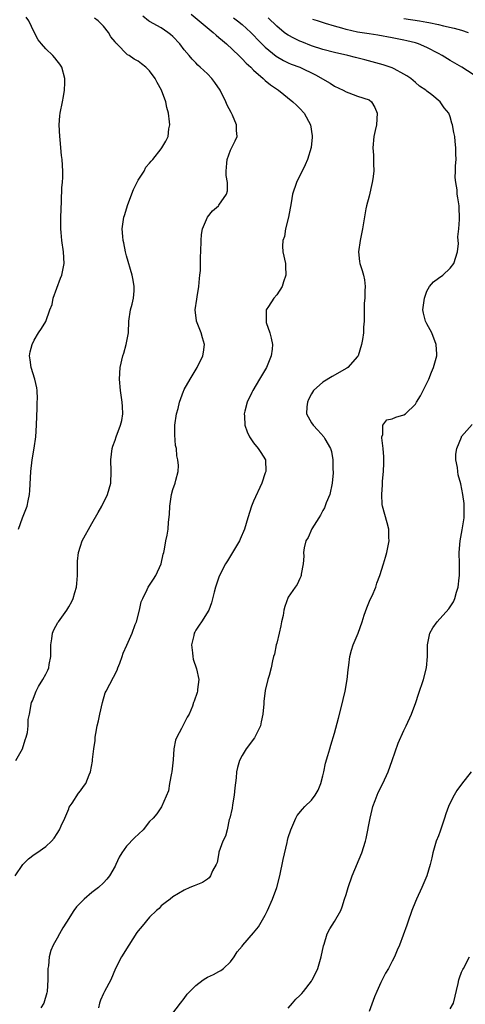
# Model space of a CAD drawing. Units: inches. Extents: x 2508000 to 2511000, y 1548000 to 1551000.
# Drawn here: x 2508930 to 2509008, y 1548525 to 1548695 of the extents above; entities that cross this region are included whole.
import ezdxf

# ---------------------------------------------------------------- set-up
doc = ezdxf.new("R2010")
doc.units = ezdxf.units.IN
doc.header["$MEASUREMENT"] = 0
doc.layers.add('LD25081548_2ft', color=43, linetype='Continuous')

msp = doc.modelspace()

# ---------------------------------------------------------------- linework, layer by layer
at = {"layer": 'LD25081548_2ft'}
for points, elevation in [([(2508960.17, 1548696.17), (2508964.01, 1548693), (2508964.52, 1548692.52), (2508965, 1548692.14), (2508965.58, 1548691.58), (2508966.29, 1548691), (2508968.43, 1548689), (2508968.7, 1548688.7), (2508969, 1548688.44), (2508969.69, 1548687.69), (2508970.49, 1548687), (2508971, 1548686.47), (2508972.67, 1548685), (2508972.82, 1548684.82), (2508973, 1548684.69), (2508973.9, 1548683.9), (2508975.32, 1548683), (2508977.77, 1548681), (2508978.39, 1548680.39), (2508979, 1548679.81), (2508979.73, 1548679), (2508980.83, 1548677), (2508981.12, 1548675.12), (2508981.15, 1548675), (2508981.15, 1548674.85), (2508980.93, 1548673.06), (2508980.32, 1548671), (2508979.93, 1548670.07), (2508978.42, 1548667), (2508977.74, 1548665), (2508977.49, 1548663.49), (2508977.04, 1548661), (2508976.54, 1548659), (2508976.33, 1548657.67), (2508976.06, 1548657), (2508975.99, 1548655.99), (2508976.07, 1548655), (2508976.51, 1548653), (2508976.54, 1548652.54), (2508976.58, 1548651), (2508976.17, 1548649.83), (2508975.93, 1548649), (2508975, 1548647.55), (2508974.52, 1548647), (2508973.58, 1548645.58), (2508973.17, 1548645), (2508973.17, 1548643.17), (2508973.14, 1548643), (2508973.19, 1548642.81), (2508973.79, 1548641), (2508974.05, 1548640.05), (2508974.25, 1548639), (2508974.18, 1548638.18), (2508974.03, 1548637), (2508973.2, 1548635), (2508972.04, 1548633), (2508970.85, 1548631), (2508970.69, 1548630.69), (2508969.9, 1548629), (2508969.46, 1548627.46), (2508969.37, 1548627), (2508969.41, 1548626.59), (2508969.45, 1548625), (2508969.85, 1548623.85), (2508970.28, 1548623), (2508971, 1548621.99), (2508971.8, 1548621), (2508972.27, 1548620.27), (2508973.05, 1548619), (2508973.09, 1548617), (2508973, 1548616.78), (2508972.41, 1548615), (2508971, 1548611.87), (2508970.63, 1548611), (2508969.98, 1548609), (2508969.4, 1548607), (2508968.69, 1548605.31), (2508968.55, 1548605), (2508967.36, 1548603), (2508966.46, 1548601.54), (2508966.15, 1548601), (2508965.11, 1548599), (2508965, 1548598.72), (2508964.37, 1548597), (2508964.14, 1548596.14), (2508963.71, 1548594.29), (2508963.26, 1548593), (2508961.99, 1548591), (2508961.57, 1548590.43), (2508961, 1548589.56), (2508960.79, 1548589.21), (2508960.7, 1548589), (2508960.64, 1548588.64), (2508960.25, 1548587), (2508960.41, 1548585.59), (2508960.46, 1548585), (2508960.52, 1548584.52), (2508961.13, 1548582.87), (2508961.52, 1548581), (2508961.27, 1548579.27), (2508961.28, 1548579), (2508961.25, 1548578.75), (2508960.73, 1548577.27), (2508960.61, 1548577), (2508960.4, 1548576.4), (2508959.84, 1548575), (2508959.51, 1548574.49), (2508958.52, 1548572.52), (2508957.68, 1548571), (2508957.5, 1548570.5), (2508957.19, 1548569), (2508957.09, 1548567.09), (2508956.84, 1548565), (2508956.78, 1548564.78), (2508956.42, 1548563), (2508956.24, 1548561.76), (2508955.02, 1548558.98), (2508954.24, 1548557.76), (2508953.58, 1548557), (2508953, 1548556.4), (2508951.85, 1548555), (2508950.39, 1548553.61), (2508949, 1548552.13), (2508948.2, 1548551), (2508947.72, 1548550.28), (2508947.16, 1548549), (2508947, 1548548.7), (2508946.04, 1548547), (2508945.57, 1548546.43), (2508945, 1548545.83), (2508944.13, 1548545), (2508943, 1548544.12), (2508941.67, 1548543), (2508940.35, 1548541.65), (2508939.88, 1548541), (2508938.58, 1548539), (2508937.98, 1548538.02), (2508937.4, 1548537), (2508937, 1548536.24), (2508936.28, 1548535), (2508935.9, 1548534.1), (2508935.61, 1548533), (2508935.47, 1548531.47), (2508935.4, 1548531), (2508935.39, 1548529), (2508935.25, 1548527), (2508935.22, 1548526.78), (2508934.68, 1548525), (2508934.16, 1548524.16)], 6784), ([(2508929.7, 1548547), (2508931.07, 1548549), (2508932.04, 1548549.96), (2508933, 1548550.74), (2508933.46, 1548551), (2508935, 1548552.11), (2508935.99, 1548553), (2508936.45, 1548553.55), (2508937, 1548554.36), (2508937.37, 1548555), (2508937.66, 1548555.66), (2508938.29, 1548557), (2508939, 1548558.64), (2508939.09, 1548558.91), (2508939.59, 1548559.59), (2508940.68, 1548561.32), (2508941, 1548561.71), (2508941.54, 1548562.46), (2508941.96, 1548563), (2508942.5, 1548564.5), (2508942.73, 1548565), (2508943.12, 1548566.88), (2508943.13, 1548567.13), (2508943.36, 1548569), (2508943.58, 1548570.42), (2508943.58, 1548571), (2508943.66, 1548571.66), (2508943.94, 1548573), (2508944.17, 1548573.83), (2508944.38, 1548575), (2508944.81, 1548577), (2508945.32, 1548578.68), (2508945.45, 1548579), (2508947.36, 1548582.64), (2508947.51, 1548583), (2508947.84, 1548583.84), (2508948.26, 1548585), (2508948.44, 1548585.56), (2508949.03, 1548586.97), (2508949.98, 1548589), (2508950.51, 1548590.51), (2508950.7, 1548591), (2508951.22, 1548593), (2508951.55, 1548594.45), (2508951.79, 1548595), (2508952.57, 1548596.57), (2508952.75, 1548597), (2508952.85, 1548597.15), (2508953.66, 1548598.34), (2508954.07, 1548599), (2508954.98, 1548601.02), (2508955.33, 1548602.67), (2508955.43, 1548603), (2508955.55, 1548603.55), (2508955.82, 1548605), (2508956.02, 1548605.98), (2508956.19, 1548607), (2508956.24, 1548608.24), (2508956.46, 1548609.54), (2508956.48, 1548611), (2508956.78, 1548613), (2508957, 1548613.87), (2508957.4, 1548615), (2508957.51, 1548615.51), (2508957.91, 1548617), (2508957.98, 1548618.02), (2508957.89, 1548619), (2508957.71, 1548619.71), (2508957.63, 1548621), (2508957.5, 1548621.5), (2508957.34, 1548623.34), (2508957.34, 1548625), (2508957.64, 1548627), (2508957.93, 1548627.93), (2508958.16, 1548629), (2508958.88, 1548630.88), (2508958.91, 1548631), (2508959, 1548631.2), (2508960.01, 1548633), (2508961.25, 1548635), (2508962.23, 1548637), (2508962.34, 1548637.66), (2508962.5, 1548639), (2508962.13, 1548640.13), (2508961.91, 1548641), (2508961.11, 1548643), (2508961.09, 1548643.09), (2508960.89, 1548645), (2508961.18, 1548646.82), (2508961.23, 1548647.23), (2508961.52, 1548649), (2508961.6, 1548650.4), (2508961.69, 1548651), (2508961.78, 1548651.78), (2508961.8, 1548654.2), (2508961.85, 1548655), (2508961.92, 1548657), (2508962, 1548658), (2508962.17, 1548659), (2508962.99, 1548661.01), (2508963.89, 1548662.11), (2508964.92, 1548663), (2508965, 1548663.08), (2508966.3, 1548665), (2508966.45, 1548665.55), (2508966.45, 1548667), (2508966.25, 1548668.25), (2508966.26, 1548669), (2508966.34, 1548670.34), (2508966.4, 1548671), (2508967, 1548672.63), (2508967.78, 1548674.22), (2508968.13, 1548675), (2508968.03, 1548676.03), (2508968.05, 1548677), (2508967.35, 1548678.65), (2508967.18, 1548679), (2508967.11, 1548679.11), (2508966.41, 1548680.41), (2508966.2, 1548681), (2508965.18, 1548683), (2508964.3, 1548684.3), (2508963.77, 1548685), (2508963, 1548685.8), (2508961.76, 1548687), (2508961.35, 1548687.35), (2508961, 1548687.71), (2508960.38, 1548688.38), (2508959.86, 1548689), (2508959, 1548689.99), (2508958.23, 1548691), (2508957, 1548692.27), (2508956.62, 1548692.62), (2508956.12, 1548693), (2508955, 1548693.78), (2508953, 1548694.87), (2508952.81, 1548695), (2508951.8, 1548695.8)], 6786), ([(2508929.83, 1548567), (2508931, 1548569), (2508931.44, 1548570.56), (2508931.6, 1548571), (2508931.83, 1548571.83), (2508931.95, 1548573), (2508931.95, 1548574.05), (2508932.19, 1548575), (2508932.56, 1548577), (2508932.71, 1548577.3), (2508933.33, 1548579), (2508933.77, 1548579.77), (2508934.51, 1548581), (2508935, 1548581.92), (2508935.39, 1548582.61), (2508935.54, 1548583), (2508935.61, 1548583.61), (2508935.89, 1548585), (2508935.89, 1548586.11), (2508935.88, 1548587), (2508936.06, 1548588.06), (2508936.18, 1548589), (2508936.42, 1548589.58), (2508937.13, 1548590.87), (2508937.21, 1548591), (2508938.66, 1548593), (2508939, 1548593.56), (2508939.52, 1548594.48), (2508939.75, 1548595), (2508940.04, 1548596.04), (2508940.34, 1548597), (2508940.4, 1548597.6), (2508940.49, 1548599), (2508940.49, 1548601), (2508940.53, 1548601.47), (2508940.7, 1548603), (2508941, 1548604.09), (2508941.34, 1548605), (2508943, 1548608.01), (2508944.09, 1548609.91), (2508944.7, 1548611), (2508945.72, 1548613), (2508946, 1548614), (2508946.27, 1548615), (2508946.35, 1548617), (2508946.3, 1548619), (2508946.53, 1548621), (2508946.63, 1548621.37), (2508947, 1548622.43), (2508947.18, 1548623), (2508947.97, 1548625), (2508948.16, 1548625.84), (2508948.38, 1548627), (2508948.27, 1548628.27), (2508948.26, 1548629), (2508947.96, 1548631), (2508947.8, 1548633), (2508947.9, 1548635), (2508948.34, 1548637), (2508948.51, 1548637.49), (2508948.96, 1548639), (2508949.34, 1548641), (2508949.42, 1548643), (2508949.7, 1548645), (2508949.95, 1548645.95), (2508950.18, 1548647), (2508950.29, 1548648.29), (2508950.32, 1548649), (2508950.14, 1548650.14), (2508949.97, 1548651), (2508949, 1548654.3), (2508948.83, 1548655), (2508948.55, 1548656.55), (2508948.44, 1548657), (2508948.35, 1548657.66), (2508948.24, 1548659), (2508948.5, 1548661), (2508948.67, 1548661.33), (2508949.22, 1548663.22), (2508950.23, 1548665.78), (2508951, 1548667.42), (2508952.04, 1548669), (2508952.34, 1548669.66), (2508953, 1548670.39), (2508953.27, 1548670.73), (2508953.53, 1548671), (2508955, 1548672.83), (2508955.12, 1548673), (2508955.81, 1548674.19), (2508956.19, 1548675), (2508956.3, 1548676.3), (2508956.47, 1548677), (2508956.46, 1548677.54), (2508956.24, 1548679), (2508955.98, 1548679.98), (2508955.78, 1548681), (2508955.06, 1548683), (2508954.31, 1548684.31), (2508953.94, 1548685), (2508953, 1548686.37), (2508952.34, 1548687), (2508951.56, 1548687.56), (2508951, 1548688), (2508950.34, 1548688.34), (2508949.44, 1548689), (2508949.14, 1548689.14), (2508947.29, 1548691), (2508947.13, 1548691.13), (2508947, 1548691.35), (2508946.25, 1548692.25), (2508945.86, 1548693), (2508945, 1548694.05), (2508944.09, 1548695), (2508943.46, 1548695.46)], 6788), ([(2508930.28, 1548607), (2508931, 1548608.98), (2508931.58, 1548610.42), (2508931.77, 1548611), (2508931.95, 1548611.95), (2508932.2, 1548613), (2508932.27, 1548613.73), (2508932.41, 1548617), (2508932.64, 1548619), (2508932.98, 1548621.02), (2508933.28, 1548623), (2508933.42, 1548625), (2508933.44, 1548626.56), (2508933.47, 1548627), (2508933.52, 1548627.52), (2508933.54, 1548629), (2508933.57, 1548629.57), (2508933.52, 1548631), (2508933.46, 1548631.46), (2508933.12, 1548633), (2508932.48, 1548635), (2508932.32, 1548636.32), (2508932.17, 1548637), (2508932.29, 1548637.71), (2508932.64, 1548639), (2508933, 1548639.72), (2508933.76, 1548641), (2508934.25, 1548641.75), (2508935.01, 1548642.99), (2508935.72, 1548645), (2508936.1, 1548645.9), (2508936.31, 1548647), (2508937.56, 1548650.44), (2508937.77, 1548651), (2508938.19, 1548653), (2508938.11, 1548655), (2508937.8, 1548657), (2508937.66, 1548658.34), (2508937.61, 1548659), (2508937.63, 1548659.63), (2508937.64, 1548661), (2508937.67, 1548662.33), (2508937.76, 1548663.76), (2508937.82, 1548666.18), (2508937.92, 1548667), (2508937.96, 1548667.96), (2508937.94, 1548669), (2508937.83, 1548671), (2508937.71, 1548671.71), (2508937.65, 1548673), (2508937.53, 1548674.47), (2508937.45, 1548675), (2508937.34, 1548677), (2508937.44, 1548678.56), (2508937.49, 1548679), (2508937.9, 1548681), (2508938.1, 1548681.89), (2508938.28, 1548683), (2508938.29, 1548684.29), (2508938.33, 1548685), (2508937.77, 1548687), (2508937.47, 1548687.47), (2508937, 1548688.06), (2508936.61, 1548688.61), (2508936.26, 1548689), (2508935, 1548690.16), (2508934.25, 1548691), (2508933.7, 1548691.7), (2508933.03, 1548693.03), (2508932.08, 1548695), (2508931.63, 1548695.63)], 6790), ([(2508967.54, 1548695.54), (2508968.22, 1548695), (2508969, 1548694.36), (2508970.53, 1548693), (2508971, 1548692.53), (2508971.73, 1548691.73), (2508972.44, 1548691), (2508973, 1548690.45), (2508974.89, 1548688.89), (2508976.15, 1548688.15), (2508977, 1548687.74), (2508977.52, 1548687.52), (2508979, 1548686.96), (2508981.68, 1548685.68), (2508984.22, 1548684.22), (2508985, 1548683.71), (2508986.52, 1548683), (2508987, 1548682.71), (2508987.45, 1548682.55), (2508989, 1548681.96), (2508991, 1548681.31), (2508991.41, 1548681), (2508991.99, 1548679.99), (2508992.38, 1548679), (2508992.27, 1548677), (2508992.03, 1548676.03), (2508991.82, 1548675), (2508991.64, 1548673), (2508991.75, 1548671.75), (2508991.76, 1548671), (2508991.72, 1548670.28), (2508991.79, 1548669), (2508991.64, 1548667.64), (2508991.54, 1548667), (2508991, 1548664.64), (2508990.55, 1548663), (2508990.44, 1548662.44), (2508989.86, 1548659), (2508989.43, 1548657), (2508989.14, 1548655), (2508989.33, 1548653.33), (2508989.39, 1548653), (2508989.8, 1548651.8), (2508990.02, 1548651), (2508990.17, 1548650.17), (2508990.32, 1548649), (2508990.27, 1548648.27), (2508990.23, 1548647), (2508990.13, 1548646.13), (2508990.14, 1548645), (2508990.11, 1548644.11), (2508990.15, 1548643), (2508990.04, 1548641.96), (2508990.01, 1548641), (2508989.87, 1548639.87), (2508989.68, 1548639), (2508989.07, 1548637), (2508989, 1548636.9), (2508987.29, 1548635), (2508987.12, 1548634.88), (2508984.57, 1548633.43), (2508983, 1548632.46), (2508981.39, 1548631), (2508981, 1548630.42), (2508980.51, 1548629.49), (2508980.3, 1548629), (2508980.21, 1548628.21), (2508980.14, 1548627), (2508981, 1548625.44), (2508981.29, 1548625), (2508982.13, 1548624.13), (2508983.17, 1548623), (2508983.35, 1548622.65), (2508984.3, 1548621), (2508984.47, 1548620.47), (2508984.7, 1548619), (2508984.73, 1548617.27), (2508984.76, 1548617), (2508984.76, 1548616.76), (2508984.62, 1548615), (2508984.17, 1548613), (2508983.58, 1548611.58), (2508983.27, 1548610.73), (2508983, 1548610.26), (2508982.56, 1548609.44), (2508982.27, 1548609), (2508981.06, 1548607.06), (2508980.41, 1548605.59), (2508980.04, 1548605), (2508979.77, 1548603.77), (2508979.65, 1548603), (2508979.67, 1548602.33), (2508979.55, 1548601), (2508979.22, 1548599.22), (2508979.22, 1548599), (2508979.19, 1548598.81), (2508979, 1548598.48), (2508978.54, 1548597.46), (2508978.19, 1548597), (2508977, 1548595.28), (2508976.38, 1548593.62), (2508976.25, 1548593), (2508976.09, 1548592.09), (2508975.83, 1548591), (2508975.7, 1548590.3), (2508975.42, 1548589), (2508975, 1548587.27), (2508974.92, 1548587), (2508974.63, 1548585.37), (2508974.45, 1548585), (2508974.26, 1548584.26), (2508974.03, 1548583), (2508973.68, 1548581.68), (2508973.46, 1548581), (2508973, 1548579.1), (2508972.79, 1548577.21), (2508972.78, 1548576.78), (2508972.6, 1548575), (2508972.31, 1548573.69), (2508972.17, 1548573), (2508971.12, 1548570.88), (2508969.72, 1548569), (2508969, 1548567.82), (2508968.55, 1548567), (2508968.21, 1548565.79), (2508968.03, 1548565), (2508967.96, 1548563.96), (2508967.72, 1548562.27), (2508967.64, 1548561), (2508967.33, 1548559.33), (2508967.26, 1548558.74), (2508966.86, 1548557), (2508966.79, 1548556.79), (2508966.39, 1548555), (2508966.11, 1548553.89), (2508965.65, 1548553), (2508965, 1548551.1), (2508964.97, 1548551), (2508964.67, 1548549.33), (2508964.52, 1548549), (2508963.89, 1548547.89), (2508963.52, 1548547), (2508963.3, 1548546.7), (2508963, 1548546.44), (2508962.13, 1548545.87), (2508960.72, 1548545.28), (2508959.98, 1548545), (2508959, 1548544.52), (2508957, 1548543.36), (2508956.52, 1548543), (2508955.68, 1548542.32), (2508955, 1548541.85), (2508954.62, 1548541.38), (2508954.18, 1548541), (2508953, 1548539.85), (2508951.7, 1548538.3), (2508951, 1548537.48), (2508950.8, 1548537.2), (2508949.38, 1548535), (2508948.14, 1548533), (2508947.07, 1548531), (2508946.25, 1548529), (2508945.2, 1548527), (2508945, 1548526.67), (2508944.47, 1548525.53), (2508944.33, 1548525), (2508944.17, 1548524.18)], 6782), ([(2508956.86, 1548523), (2508958.36, 1548525), (2508959, 1548525.81), (2508959.48, 1548526.52), (2508961, 1548528.06), (2508962.26, 1548529), (2508962.7, 1548529.3), (2508963, 1548529.48), (2508964.04, 1548529.96), (2508965, 1548530.46), (2508965.34, 1548530.66), (2508965.79, 1548531), (2508967, 1548532.14), (2508967.6, 1548533), (2508968.16, 1548533.84), (2508969, 1548534.85), (2508969.1, 1548535), (2508971, 1548537.13), (2508971.82, 1548538.18), (2508972.31, 1548539), (2508973, 1548540.22), (2508973.39, 1548541), (2508974.25, 1548543), (2508974.99, 1548545.01), (2508975.53, 1548547), (2508976.13, 1548549.87), (2508976.81, 1548552.81), (2508976.87, 1548553.13), (2508977, 1548553.65), (2508977.44, 1548555), (2508977.81, 1548555.81), (2508978.3, 1548557), (2508978.53, 1548557.47), (2508979.44, 1548558.56), (2508979.87, 1548559), (2508981, 1548560.1), (2508981.67, 1548561), (2508982.15, 1548561.85), (2508982.63, 1548563), (2508983, 1548564.31), (2508983.16, 1548565), (2508983.46, 1548566.54), (2508983.86, 1548567.86), (2508984.16, 1548569), (2508984.37, 1548569.63), (2508985, 1548571.69), (2508985.71, 1548574.29), (2508986.38, 1548577), (2508986.48, 1548577.52), (2508986.83, 1548579), (2508987.17, 1548581), (2508987.34, 1548582.66), (2508987.46, 1548583.46), (2508987.66, 1548585), (2508987.92, 1548586.08), (2508988.21, 1548587), (2508989.07, 1548589), (2508989.8, 1548591), (2508990.14, 1548592.14), (2508990.61, 1548593.39), (2508991.18, 1548594.82), (2508991.5, 1548595.5), (2508992.14, 1548597), (2508992.34, 1548597.66), (2508992.87, 1548599), (2508993.48, 1548601), (2508993.81, 1548602.19), (2508994.07, 1548603), (2508994.46, 1548605), (2508994.43, 1548605.57), (2508994.4, 1548607), (2508994.12, 1548608.12), (2508993.32, 1548611), (2508993.27, 1548611.27), (2508993.18, 1548613), (2508993.32, 1548614.68), (2508993.32, 1548615.32), (2508993.47, 1548617), (2508993.54, 1548618.46), (2508993.54, 1548619.54), (2508993.43, 1548621), (2508993.18, 1548622.82), (2508993.2, 1548623), (2508993.38, 1548623.38), (2508993.36, 1548625), (2508994.08, 1548625.92), (2508995, 1548626.1), (2508995.59, 1548626.41), (2508997, 1548626.79), (2508997.28, 1548627), (2508999, 1548628.68), (2508999.21, 1548629), (2508999.88, 1548630.12), (2509000.36, 1548631), (2509001.34, 1548633), (2509001.8, 1548634.2), (2509002.15, 1548635), (2509002.69, 1548637), (2509002.69, 1548637.31), (2509002.6, 1548639), (2509001.82, 1548641), (2509001, 1548642.58), (2509000.77, 1548643), (2509000.41, 1548644.41), (2509000.31, 1548645), (2509000.55, 1548647), (2509001, 1548648.23), (2509001.42, 1548649), (2509002.15, 1548649.85), (2509003, 1548650.44), (2509003.74, 1548651), (2509005, 1548652.17), (2509005.64, 1548653), (2509006.28, 1548655), (2509006.46, 1548656.46), (2509006.42, 1548657), (2509006.36, 1548657.64), (2509006.5, 1548659), (2509006.64, 1548660.64), (2509006.63, 1548661), (2509006.6, 1548662.6), (2509006.57, 1548663), (2509006.34, 1548664.34), (2509006.25, 1548665), (2509006.24, 1548665.76), (2509006, 1548667), (2509005.86, 1548667.86), (2509005.97, 1548669), (2509005.92, 1548669.92), (2509006.04, 1548671), (2509006, 1548672), (2509006.02, 1548673), (2509005.91, 1548674.09), (2509005.8, 1548675), (2509005.66, 1548675.66), (2509005.41, 1548677), (2509005.3, 1548677.3), (2509005, 1548678.37), (2509004.77, 1548679), (2509003.97, 1548679.97), (2509003.27, 1548681), (2509001.83, 1548682.17), (2509001, 1548682.81), (2509000.8, 1548683), (2508999.7, 1548683.7), (2508999, 1548684.3), (2508998.22, 1548685), (2508997.5, 1548685.5), (2508997, 1548685.79), (2508995.33, 1548686.67), (2508995, 1548686.87), (2508994.65, 1548687), (2508993.4, 1548687.4), (2508990.23, 1548688.23), (2508988.65, 1548688.65), (2508987.28, 1548689), (2508985, 1548689.49), (2508983, 1548690.01), (2508981, 1548690.68), (2508979.33, 1548691.34), (2508979, 1548691.48), (2508977.97, 1548691.97), (2508977, 1548692.5), (2508976.7, 1548692.7), (2508976.3, 1548693), (2508975, 1548694.05), (2508973.54, 1548695.54)], 6780), ([(2509009, 1548685.7), (2509007.03, 1548687), (2509005, 1548688.16), (2509003.63, 1548689), (2509003, 1548689.34), (2509001, 1548690.37), (2508999.53, 1548691), (2508999, 1548691.17), (2508997.54, 1548691.54), (2508997, 1548691.67), (2508995, 1548692.07), (2508992.52, 1548692.52), (2508991, 1548692.72), (2508989, 1548693.04), (2508987, 1548693.48), (2508986.29, 1548693.71), (2508985, 1548694.06), (2508983.45, 1548694.55), (2508982.75, 1548694.75), (2508982.03, 1548695), (2508981.24, 1548695.24)], 6778), ([(2508997, 1548695.38), (2508999.73, 1548695), (2509001, 1548694.77), (2509001.3, 1548694.7), (2509003, 1548694.38), (2509003.84, 1548694.16), (2509005.74, 1548693.74), (2509007, 1548693.37), (2509008.14, 1548693)], 6776), ([(2508977, 1548524.13), (2508977.71, 1548525), (2508978.31, 1548525.69), (2508979, 1548526.32), (2508979.34, 1548526.66), (2508979.64, 1548527), (2508981, 1548528.81), (2508981.12, 1548529), (2508981.78, 1548530.22), (2508982.1, 1548531), (2508982.71, 1548533), (2508983.09, 1548534.91), (2508983.18, 1548535.18), (2508983.73, 1548537), (2508984.17, 1548537.83), (2508985, 1548539.1), (2508986.07, 1548541), (2508986.35, 1548541.65), (2508986.74, 1548543), (2508987, 1548543.81), (2508987.34, 1548545), (2508988.03, 1548547), (2508989.72, 1548551), (2508990.37, 1548553), (2508990.5, 1548553.5), (2508991.16, 1548557), (2508991.5, 1548558.5), (2508991.65, 1548559), (2508992.05, 1548560.05), (2508992.36, 1548561), (2508992.55, 1548561.45), (2508993.34, 1548563), (2508994.29, 1548565), (2508995, 1548567), (2508996.03, 1548569.97), (2508997, 1548572.18), (2508997.39, 1548573), (2508998.3, 1548575), (2508999.06, 1548577), (2508999.55, 1548578.45), (2509000.43, 1548581), (2509000.93, 1548583), (2509001.08, 1548585), (2509001.11, 1548587), (2509001.51, 1548589), (2509002.04, 1548589.96), (2509002.77, 1548591), (2509004.79, 1548593.21), (2509005, 1548593.57), (2509005.58, 1548594.42), (2509005.8, 1548595), (2509006.1, 1548596.1), (2509006.42, 1548597), (2509006.6, 1548598.6), (2509006.66, 1548599), (2509006.64, 1548601), (2509006.58, 1548603), (2509006.74, 1548605), (2509007.09, 1548606.91), (2509007.42, 1548609), (2509007.42, 1548610.58), (2509007.46, 1548611), (2509007.46, 1548611.46), (2509007.24, 1548613), (2509006.85, 1548614.85), (2509006.43, 1548616.43), (2509006.33, 1548617), (2509006.29, 1548617.71), (2509006.02, 1548619), (2509006.02, 1548620.02), (2509006.15, 1548621), (2509006.96, 1548622.96), (2509007, 1548623.03), (2509008.85, 1548625.15)], 6778), ([(2509008.63, 1548565), (2509007, 1548562.9), (2509006.2, 1548561.8), (2509005.7, 1548561), (2509005, 1548559.67), (2509004.71, 1548559), (2509004.26, 1548557.74), (2509004.03, 1548557), (2509003.26, 1548554.74), (2509003, 1548553.95), (2509002.62, 1548553), (2509002.02, 1548551), (2509001.85, 1548550.15), (2509001.57, 1548549), (2509000.99, 1548547), (2509000.13, 1548545), (2508999.17, 1548543), (2508999, 1548542.6), (2508998.4, 1548541), (2508997.71, 1548539), (2508997.51, 1548538.49), (2508996.22, 1548535), (2508995.87, 1548534.13), (2508995.37, 1548533), (2508995, 1548532.24), (2508994.33, 1548531), (2508993.85, 1548530.15), (2508993.22, 1548529), (2508993, 1548528.56), (2508992.3, 1548527), (2508991.92, 1548526.08), (2508991, 1548523.53)], 6776), ([(2509005, 1548523.99), (2509005.57, 1548525), (2509006.41, 1548528.41), (2509006.53, 1548529), (2509006.64, 1548529.36), (2509007, 1548530.34), (2509007.2, 1548530.8), (2509007.32, 1548531), (2509008.36, 1548533)], 6774)]:
    msp.add_lwpolyline(points, dxfattribs=dict(at, elevation=elevation))

doc.saveas('drawing.dxf')
